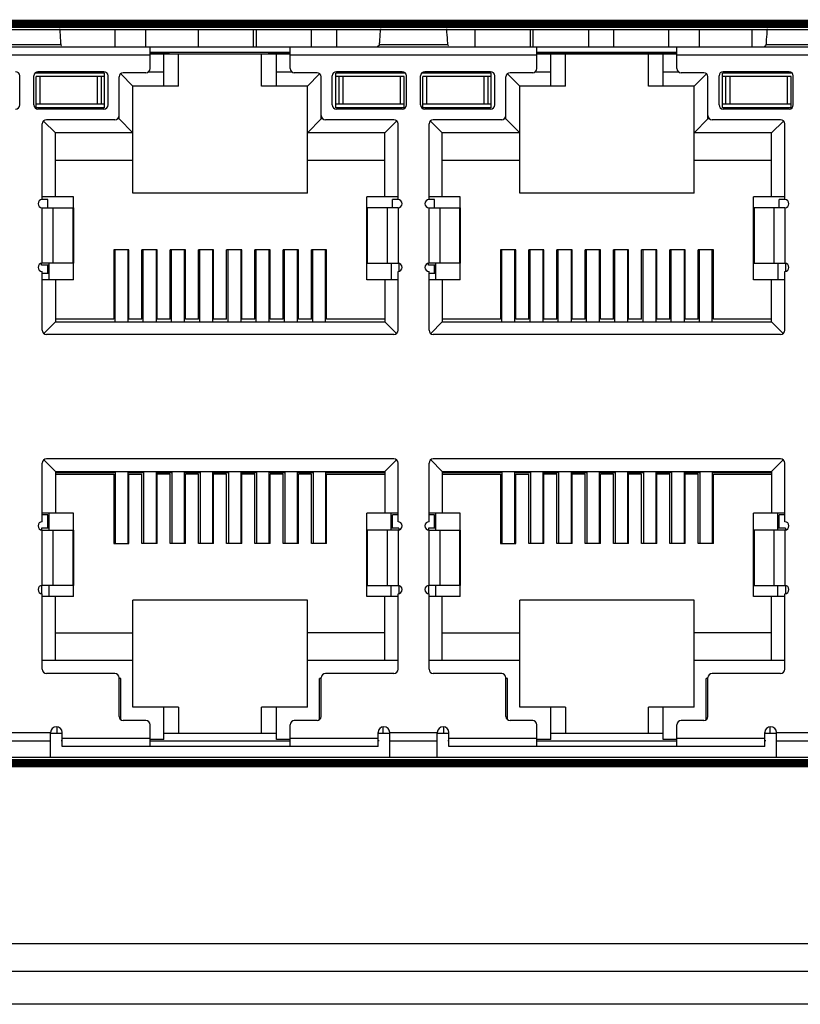
# Model space of a CAD drawing. Units: millimetres. Extents: x 7694 to 8407, y -16449 to -15794.
# Drawn here: x 7872 to 7901, y -16354 to -16318 of the extents above; entities that cross this region are included whole.
import ezdxf

# ---------------------------------------------------------------- set-up
doc = ezdxf.new("R2010")
doc.units = ezdxf.units.MM
doc.layers.add('TEXT', color=7, linetype='Continuous')

msp = doc.modelspace()

# ---------------------------------------------------------------- linework, layer by layer
at = {"linetype": 'Continuous'}
for p, q in [((7828.692, -16318.78), (7916.492, -16318.78)), ((7875.782, -16319.41), (7875.782, -16318.78)), ((7876.882, -16318.78), (7876.882, -16319.41)), ((7878.782, -16318.78), (7878.782, -16319.41)), ((7880.782, -16319.41), (7880.782, -16318.78)), ((7880.882, -16318.78), (7880.882, -16319.41)), ((7882.882, -16319.41), (7882.882, -16318.78)), ((7883.782, -16318.78), (7883.782, -16319.41)), ((7888.782, -16318.78), (7888.782, -16319.41)), ((7890.782, -16319.41), (7890.782, -16318.78)), ((7890.882, -16319.41), (7890.882, -16318.78)), ((7892.882, -16318.78), (7892.882, -16319.41)), ((7893.782, -16318.78), (7893.782, -16319.41)), ((7895.782, -16319.41), (7895.782, -16318.78)), ((7896.882, -16318.78), (7896.882, -16319.41)), ((7898.782, -16318.78), (7898.782, -16319.41)), ((7873.828, -16319.337), (7871.357, -16319.337)), ((7887.798, -16319.337), (7885.327, -16319.337)), ((7901.768, -16319.337), (7899.297, -16319.337)), ((7829.332, -16319.41), (7915.852, -16319.41)), ((7877.047, -16319.71), (7868.137, -16319.71)), ((7877.047, -16320.195), (7877.047, -16319.41)), ((7882.107, -16319.61), (7877.047, -16319.61)), ((7877.047, -16319.63), (7877.742, -16319.63)), ((7877.047, -16319.66), (7882.107, -16319.66)), ((7877.547, -16320.825), (7877.547, -16319.66)), ((7877.742, -16319.66), (7877.742, -16319.63)), ((7878.077, -16320.825), (7878.077, -16319.66)), ((7881.077, -16320.825), (7881.077, -16319.66)), ((7881.342, -16319.66), (7881.342, -16319.63)), ((7881.342, -16319.63), (7882.107, -16319.63)), ((7881.607, -16320.825), (7881.607, -16319.66)), ((7882.107, -16320.195), (7882.107, -16319.41)), ((7891.017, -16319.71), (7882.107, -16319.71)), ((7891.017, -16320.195), (7891.017, -16319.41)), ((7896.077, -16319.61), (7891.017, -16319.61)), ((7891.017, -16319.63), (7896.077, -16319.63)), ((7891.017, -16319.66), (7896.077, -16319.66)), ((7891.517, -16320.825), (7891.517, -16319.66)), ((7892.047, -16320.825), (7892.047, -16319.66)), ((7895.047, -16320.825), (7895.047, -16319.66)), ((7895.577, -16320.825), (7895.577, -16319.66)), ((7896.077, -16320.195), (7896.077, -16319.41)), ((7904.987, -16319.71), (7896.077, -16319.71)), ((7875.402, -16320.36), (7872.893, -16320.36)), ((7875.377, -16320.31), (7872.997, -16320.31)), ((7875.402, -16321.61), (7875.402, -16320.36)), ((7875.985, -16320.383), (7876.427, -16320.825)), ((7876.897, -16320.345), (7876.077, -16320.345)), ((7877.547, -16320.325), (7876.971, -16320.325)), ((7882.183, -16320.325), (7881.607, -16320.325)), ((7883.077, -16320.345), (7882.257, -16320.345)), ((7883.169, -16320.383), (7882.727, -16320.825)), ((7883.752, -16321.61), (7883.752, -16320.36)), ((7886.262, -16320.36), (7883.752, -16320.36)), ((7886.157, -16320.31), (7883.777, -16320.31)), ((7889.372, -16320.36), (7886.863, -16320.36)), ((7889.347, -16320.31), (7886.967, -16320.31)), ((7889.372, -16321.61), (7889.372, -16320.36)), ((7889.955, -16320.383), (7890.397, -16320.825)), ((7890.867, -16320.345), (7890.047, -16320.345)), ((7891.517, -16320.325), (7890.941, -16320.325)), ((7896.153, -16320.325), (7895.577, -16320.325)), ((7897.047, -16320.345), (7896.227, -16320.345)), ((7897.139, -16320.383), (7896.697, -16320.825)), ((7897.722, -16321.61), (7897.722, -16320.36)), ((7900.232, -16320.36), (7897.722, -16320.36)), ((7900.127, -16320.31), (7897.747, -16320.31)), ((7872.337, -16321.51), (7872.337, -16320.46)), ((7872.847, -16321.51), (7872.847, -16320.46)), ((7872.927, -16321.61), (7872.927, -16320.485)), ((7875.402, -16320.485), (7872.927, -16320.485)), ((7873.073, -16321.485), (7873.073, -16320.485)), ((7875.132, -16320.485), (7875.132, -16321.485)), ((7875.277, -16320.485), (7875.277, -16321.485)), ((7875.527, -16321.51), (7875.527, -16320.46)), ((7875.927, -16322.015), (7875.927, -16320.495)), ((7883.227, -16322.015), (7883.227, -16320.495)), ((7883.627, -16321.51), (7883.627, -16320.46)), ((7886.227, -16320.485), (7883.752, -16320.485)), ((7883.877, -16321.485), (7883.877, -16320.485)), ((7884.023, -16321.485), (7884.023, -16320.485)), ((7886.082, -16320.485), (7886.082, -16321.485)), ((7886.227, -16321.61), (7886.227, -16320.485)), ((7886.307, -16321.51), (7886.307, -16320.46)), ((7886.817, -16321.51), (7886.817, -16320.46)), ((7886.897, -16321.61), (7886.897, -16320.485)), ((7889.372, -16320.485), (7886.897, -16320.485)), ((7887.043, -16321.485), (7887.043, -16320.485)), ((7889.102, -16320.485), (7889.102, -16321.485)), ((7889.247, -16320.485), (7889.247, -16321.485)), ((7889.497, -16321.51), (7889.497, -16320.46)), ((7889.897, -16322.015), (7889.897, -16320.495)), ((7897.197, -16322.015), (7897.197, -16320.495)), ((7897.597, -16321.51), (7897.597, -16320.46)), ((7900.197, -16320.485), (7897.722, -16320.485)), ((7897.847, -16321.485), (7897.847, -16320.485)), ((7897.993, -16321.485), (7897.993, -16320.485)), ((7900.052, -16320.485), (7900.052, -16321.485)), ((7900.197, -16321.61), (7900.197, -16320.485)), ((7900.277, -16321.51), (7900.277, -16320.46)), ((7876.427, -16324.695), (7876.427, -16320.825)), ((7878.077, -16320.825), (7876.427, -16320.825)), ((7882.727, -16320.825), (7881.077, -16320.825)), ((7882.727, -16324.695), (7882.727, -16320.825)), ((7890.397, -16324.695), (7890.397, -16320.825)), ((7892.047, -16320.825), (7890.397, -16320.825)), ((7896.697, -16320.825), (7895.047, -16320.825)), ((7896.697, -16324.695), (7896.697, -16320.825)), ((7875.402, -16321.485), (7872.927, -16321.485)), ((7886.227, -16321.485), (7883.752, -16321.485)), ((7889.372, -16321.485), (7886.897, -16321.485)), ((7900.197, -16321.485), (7897.722, -16321.485)), ((7875.402, -16321.61), (7872.893, -16321.61)), ((7875.377, -16321.66), (7872.997, -16321.66)), ((7886.262, -16321.61), (7883.752, -16321.61)), ((7886.157, -16321.66), (7883.777, -16321.66)), ((7889.372, -16321.61), (7886.863, -16321.61)), ((7889.347, -16321.66), (7886.967, -16321.66)), ((7900.232, -16321.61), (7897.722, -16321.61)), ((7900.127, -16321.66), (7897.747, -16321.66)), ((7873.152, -16324.925), (7873.152, -16322.195)), ((7873.203, -16322.09), (7873.627, -16322.515)), ((7875.777, -16322.045), (7873.302, -16322.045)), ((7875.927, -16322.015), (7875.861, -16322.015)), ((7876.427, -16322.515), (7875.927, -16322.015)), ((7882.727, -16322.515), (7883.227, -16322.015)), ((7883.293, -16322.015), (7883.227, -16322.015)), ((7885.852, -16322.045), (7883.377, -16322.045)), ((7885.527, -16322.515), (7885.952, -16322.09)), ((7886.002, -16324.925), (7886.002, -16322.195)), ((7887.122, -16324.925), (7887.122, -16322.195)), ((7887.173, -16322.09), (7887.597, -16322.515)), ((7889.747, -16322.045), (7887.272, -16322.045)), ((7889.897, -16322.015), (7889.831, -16322.015)), ((7890.397, -16322.515), (7889.897, -16322.015)), ((7896.697, -16322.515), (7897.197, -16322.015)), ((7897.263, -16322.015), (7897.197, -16322.015)), ((7899.822, -16322.045), (7897.347, -16322.045)), ((7899.497, -16322.515), (7899.922, -16322.09)), ((7899.972, -16324.925), (7899.972, -16322.195)), ((7873.627, -16324.83), (7873.627, -16322.515)), ((7876.427, -16322.515), (7873.627, -16322.515)), ((7885.527, -16322.515), (7882.727, -16322.515)), ((7885.527, -16324.83), (7885.527, -16322.515)), ((7887.597, -16324.83), (7887.597, -16322.515)), ((7890.397, -16322.515), (7887.597, -16322.515)), ((7899.497, -16322.515), (7896.697, -16322.515)), ((7899.497, -16324.83), (7899.497, -16322.515)), ((7876.427, -16323.515), (7873.627, -16323.515)), ((7885.527, -16323.515), (7882.727, -16323.515)), ((7890.397, -16323.515), (7887.597, -16323.515)), ((7899.497, -16323.515), (7896.697, -16323.515)), ((7874.277, -16324.83), (7873.152, -16324.83)), ((7873.352, -16324.93), (7873.152, -16324.93)), ((7873.352, -16325.225), (7873.352, -16324.93)), ((7874.277, -16327.83), (7874.277, -16324.83)), ((7882.727, -16324.695), (7876.427, -16324.695)), ((7884.877, -16327.83), (7884.877, -16324.83)), ((7886.002, -16324.83), (7884.877, -16324.83)), ((7885.802, -16325.225), (7885.802, -16324.93)), ((7886.002, -16324.93), (7885.802, -16324.93)), ((7888.247, -16324.83), (7887.122, -16324.83)), ((7887.322, -16324.93), (7887.122, -16324.93)), ((7887.322, -16325.225), (7887.322, -16324.93)), ((7888.247, -16327.83), (7888.247, -16324.83)), ((7896.697, -16324.695), (7890.397, -16324.695)), ((7898.847, -16327.83), (7898.847, -16324.83)), ((7899.972, -16324.83), (7898.847, -16324.83)), ((7899.772, -16325.225), (7899.772, -16324.93)), ((7899.972, -16324.93), (7899.772, -16324.93)), ((7873.152, -16327.225), (7873.152, -16325.225)), ((7873.152, -16325.225), (7874.277, -16325.225)), ((7873.538, -16325.225), (7873.538, -16327.225)), ((7874.263, -16327.225), (7874.263, -16325.225)), ((7874.277, -16325.225), (7874.277, -16327.225)), ((7886.002, -16325.225), (7884.877, -16325.225)), ((7884.878, -16327.225), (7884.878, -16325.225)), ((7884.892, -16325.225), (7884.892, -16327.225)), ((7885.617, -16327.225), (7885.617, -16325.225)), ((7886.002, -16325.225), (7886.002, -16327.225)), ((7887.122, -16327.225), (7887.122, -16325.225)), ((7887.122, -16325.225), (7888.247, -16325.225)), ((7887.508, -16325.225), (7887.508, -16327.225)), ((7888.233, -16327.225), (7888.233, -16325.225)), ((7888.247, -16325.225), (7888.247, -16327.225)), ((7899.972, -16325.225), (7898.847, -16325.225)), ((7898.848, -16327.225), (7898.848, -16325.225)), ((7898.862, -16325.225), (7898.862, -16327.225)), ((7899.587, -16327.225), (7899.587, -16325.225)), ((7899.972, -16325.225), (7899.972, -16327.225)), ((7875.732, -16326.745), (7875.732, -16329.245)), ((7876.282, -16326.745), (7875.732, -16326.745)), ((7875.782, -16329.345), (7875.782, -16326.745)), ((7876.242, -16326.745), (7876.242, -16329.345)), ((7876.282, -16329.245), (7876.282, -16326.745)), ((7876.752, -16329.245), (7876.752, -16326.745)), ((7877.302, -16326.745), (7876.752, -16326.745)), ((7876.802, -16329.345), (7876.802, -16326.745)), ((7877.262, -16326.745), (7877.262, -16329.345)), ((7877.302, -16329.245), (7877.302, -16326.745)), ((7877.772, -16329.245), (7877.772, -16326.745)), ((7878.322, -16326.745), (7877.772, -16326.745)), ((7877.822, -16329.345), (7877.822, -16326.745)), ((7878.282, -16326.745), (7878.282, -16329.345)), ((7878.322, -16329.245), (7878.322, -16326.745)), ((7878.792, -16329.245), (7878.792, -16326.745)), ((7879.342, -16326.745), (7878.792, -16326.745)), ((7878.842, -16329.345), (7878.842, -16326.745)), ((7879.302, -16326.745), (7879.302, -16329.345)), ((7879.342, -16329.245), (7879.342, -16326.745)), ((7879.812, -16329.245), (7879.812, -16326.745)), ((7880.362, -16326.745), (7879.812, -16326.745)), ((7879.862, -16329.345), (7879.862, -16326.745)), ((7880.322, -16326.745), (7880.322, -16329.345)), ((7880.362, -16329.245), (7880.362, -16326.745)), ((7880.832, -16329.245), (7880.832, -16326.745)), ((7881.382, -16326.745), (7880.832, -16326.745)), ((7880.882, -16329.345), (7880.882, -16326.745)), ((7881.342, -16326.745), (7881.342, -16329.345)), ((7881.382, -16329.245), (7881.382, -16326.745)), ((7881.852, -16329.245), (7881.852, -16326.745)), ((7882.402, -16326.745), (7881.852, -16326.745)), ((7881.902, -16329.345), (7881.902, -16326.745)), ((7882.362, -16326.745), (7882.362, -16329.345)), ((7882.402, -16329.245), (7882.402, -16326.745)), ((7882.872, -16329.245), (7882.872, -16326.745)), ((7883.422, -16326.745), (7882.872, -16326.745)), ((7882.922, -16329.345), (7882.922, -16326.745)), ((7883.382, -16329.345), (7883.382, -16326.745)), ((7883.422, -16329.245), (7883.422, -16326.745)), ((7889.702, -16326.745), (7889.702, -16329.245)), ((7890.252, -16326.745), (7889.702, -16326.745)), ((7889.752, -16329.345), (7889.752, -16326.745)), ((7890.212, -16326.745), (7890.212, -16329.345)), ((7890.252, -16329.245), (7890.252, -16326.745)), ((7890.722, -16329.245), (7890.722, -16326.745)), ((7891.272, -16326.745), (7890.722, -16326.745)), ((7890.772, -16329.345), (7890.772, -16326.745)), ((7891.232, -16326.745), (7891.232, -16329.345)), ((7891.272, -16329.245), (7891.272, -16326.745)), ((7891.742, -16329.245), (7891.742, -16326.745)), ((7892.292, -16326.745), (7891.742, -16326.745)), ((7891.792, -16329.345), (7891.792, -16326.745)), ((7892.252, -16326.745), (7892.252, -16329.345)), ((7892.292, -16329.245), (7892.292, -16326.745)), ((7892.762, -16329.245), (7892.762, -16326.745)), ((7893.312, -16326.745), (7892.762, -16326.745)), ((7892.812, -16329.345), (7892.812, -16326.745)), ((7893.272, -16326.745), (7893.272, -16329.345)), ((7893.312, -16329.245), (7893.312, -16326.745)), ((7893.782, -16329.245), (7893.782, -16326.745)), ((7894.332, -16326.745), (7893.782, -16326.745)), ((7893.832, -16329.345), (7893.832, -16326.745)), ((7894.292, -16326.745), (7894.292, -16329.345)), ((7894.332, -16329.245), (7894.332, -16326.745)), ((7894.802, -16329.245), (7894.802, -16326.745)), ((7895.352, -16326.745), (7894.802, -16326.745)), ((7894.852, -16329.345), (7894.852, -16326.745)), ((7895.312, -16326.745), (7895.312, -16329.345)), ((7895.352, -16329.245), (7895.352, -16326.745)), ((7895.822, -16329.245), (7895.822, -16326.745)), ((7896.372, -16326.745), (7895.822, -16326.745)), ((7895.872, -16329.345), (7895.872, -16326.745)), ((7896.332, -16326.745), (7896.332, -16329.345)), ((7896.372, -16329.245), (7896.372, -16326.745)), ((7896.842, -16329.245), (7896.842, -16326.745)), ((7897.392, -16326.745), (7896.842, -16326.745)), ((7896.892, -16329.345), (7896.892, -16326.745)), ((7897.352, -16329.345), (7897.352, -16326.745)), ((7897.392, -16329.245), (7897.392, -16326.745)), ((7873.127, -16327.295), (7873.127, -16327.225)), ((7873.402, -16327.295), (7873.127, -16327.295)), ((7874.277, -16327.225), (7873.152, -16327.225)), ((7873.152, -16329.645), (7873.152, -16327.525)), ((7873.352, -16327.595), (7873.352, -16327.295)), ((7873.402, -16327.83), (7873.402, -16327.225)), ((7884.877, -16327.225), (7886.002, -16327.225)), ((7885.752, -16327.225), (7885.752, -16327.83)), ((7886.002, -16329.645), (7886.002, -16327.525)), ((7886.027, -16327.225), (7886.027, -16327.525)), ((7887.097, -16327.295), (7887.097, -16327.225)), ((7887.372, -16327.295), (7887.097, -16327.295)), ((7888.247, -16327.225), (7887.122, -16327.225)), ((7887.122, -16329.645), (7887.122, -16327.525)), ((7887.322, -16327.595), (7887.322, -16327.295)), ((7887.372, -16327.83), (7887.372, -16327.225)), ((7898.847, -16327.225), (7899.972, -16327.225)), ((7899.722, -16327.225), (7899.722, -16327.83)), ((7899.972, -16329.645), (7899.972, -16327.525)), ((7899.997, -16327.225), (7899.997, -16327.525)), ((7873.402, -16327.595), (7873.152, -16327.595)), ((7874.277, -16327.83), (7873.152, -16327.83)), ((7873.627, -16327.83), (7873.627, -16329.345)), ((7886.002, -16327.83), (7884.877, -16327.83)), ((7885.527, -16327.83), (7885.527, -16329.345)), ((7887.372, -16327.595), (7887.122, -16327.595)), ((7888.247, -16327.83), (7887.122, -16327.83)), ((7887.597, -16327.83), (7887.597, -16329.345)), ((7899.972, -16327.83), (7898.847, -16327.83)), ((7899.497, -16329.345), (7899.497, -16327.83)), ((7875.732, -16329.245), (7873.627, -16329.245)), ((7876.752, -16329.245), (7876.282, -16329.245)), ((7877.772, -16329.245), (7877.302, -16329.245)), ((7878.792, -16329.245), (7878.322, -16329.245)), ((7879.812, -16329.245), (7879.342, -16329.245)), ((7880.832, -16329.245), (7880.362, -16329.245)), ((7881.852, -16329.245), (7881.382, -16329.245)), ((7882.872, -16329.245), (7882.402, -16329.245)), ((7885.527, -16329.245), (7883.422, -16329.245)), ((7889.702, -16329.245), (7887.597, -16329.245)), ((7890.722, -16329.245), (7890.252, -16329.245)), ((7891.742, -16329.245), (7891.272, -16329.245)), ((7892.762, -16329.245), (7892.292, -16329.245)), ((7893.782, -16329.245), (7893.312, -16329.245)), ((7894.802, -16329.245), (7894.332, -16329.245)), ((7895.822, -16329.245), (7895.352, -16329.245)), ((7896.842, -16329.245), (7896.372, -16329.245)), ((7899.497, -16329.245), (7897.392, -16329.245)), ((7873.213, -16329.759), (7873.627, -16329.345)), ((7873.627, -16329.345), (7885.527, -16329.345)), ((7885.527, -16329.345), (7885.942, -16329.759)), ((7887.597, -16329.345), (7887.183, -16329.759)), ((7887.597, -16329.345), (7899.497, -16329.345)), ((7899.497, -16329.345), (7899.912, -16329.759)), ((7885.852, -16329.795), (7873.302, -16329.795)), ((7899.822, -16329.795), (7887.272, -16329.795)), ((7873.152, -16336.565), (7873.152, -16334.445)), ((7873.213, -16334.33), (7873.627, -16334.745)), ((7885.852, -16334.295), (7873.302, -16334.295)), ((7885.527, -16334.745), (7885.942, -16334.33)), ((7886.002, -16336.565), (7886.002, -16334.445)), ((7887.122, -16336.565), (7887.122, -16334.445)), ((7887.183, -16334.33), (7887.597, -16334.745)), ((7899.822, -16334.295), (7887.272, -16334.295)), ((7899.497, -16334.745), (7899.912, -16334.33)), ((7899.972, -16336.565), (7899.972, -16334.445)), ((7873.627, -16334.745), (7873.627, -16336.26)), ((7873.627, -16334.745), (7885.527, -16334.745)), ((7873.627, -16334.79), (7875.794, -16334.79)), ((7873.627, -16334.845), (7875.732, -16334.845)), ((7875.732, -16334.845), (7875.732, -16337.345)), ((7875.794, -16337.345), (7875.794, -16334.74)), ((7876.254, -16337.345), (7876.254, -16334.74)), ((7876.254, -16334.79), (7876.814, -16334.79)), ((7876.282, -16337.345), (7876.282, -16334.845)), ((7876.282, -16334.845), (7876.752, -16334.845)), ((7876.752, -16337.345), (7876.752, -16334.845)), ((7876.814, -16334.74), (7876.814, -16337.345)), ((7877.274, -16337.345), (7877.274, -16334.74)), ((7877.274, -16334.79), (7877.834, -16334.79)), ((7877.302, -16337.345), (7877.302, -16334.845)), ((7877.772, -16334.845), (7877.302, -16334.845)), ((7877.772, -16337.345), (7877.772, -16334.845)), ((7877.834, -16334.74), (7877.834, -16337.345)), ((7878.294, -16337.345), (7878.294, -16334.74)), ((7878.294, -16334.79), (7878.854, -16334.79)), ((7878.322, -16337.345), (7878.322, -16334.845)), ((7878.792, -16334.845), (7878.322, -16334.845)), ((7878.792, -16337.345), (7878.792, -16334.845)), ((7878.854, -16334.74), (7878.854, -16337.345)), ((7879.314, -16337.345), (7879.314, -16334.74)), ((7879.314, -16334.79), (7879.874, -16334.79)), ((7879.342, -16337.345), (7879.342, -16334.845)), ((7879.812, -16334.845), (7879.342, -16334.845)), ((7879.812, -16337.345), (7879.812, -16334.845)), ((7879.874, -16334.74), (7879.874, -16337.345)), ((7880.334, -16337.345), (7880.334, -16334.74)), ((7880.334, -16334.79), (7880.894, -16334.79)), ((7880.362, -16337.345), (7880.362, -16334.845)), ((7880.832, -16334.845), (7880.362, -16334.845)), ((7880.832, -16337.345), (7880.832, -16334.845)), ((7880.894, -16334.74), (7880.894, -16337.345)), ((7881.354, -16337.345), (7881.354, -16334.74)), ((7881.354, -16334.79), (7881.914, -16334.79)), ((7881.382, -16337.345), (7881.382, -16334.845)), ((7881.852, -16334.845), (7881.382, -16334.845)), ((7881.852, -16337.345), (7881.852, -16334.845)), ((7881.914, -16334.74), (7881.914, -16337.345)), ((7882.374, -16337.345), (7882.374, -16334.74)), ((7882.374, -16334.79), (7882.934, -16334.79)), ((7882.402, -16337.345), (7882.402, -16334.845)), ((7882.872, -16334.845), (7882.402, -16334.845)), ((7882.872, -16337.345), (7882.872, -16334.845)), ((7882.934, -16334.74), (7882.934, -16337.345)), ((7883.394, -16337.345), (7883.394, -16334.74)), ((7883.394, -16334.79), (7885.527, -16334.79)), ((7883.422, -16337.345), (7883.422, -16334.845)), ((7883.422, -16334.845), (7885.527, -16334.845)), ((7885.527, -16334.745), (7885.527, -16336.26)), ((7887.597, -16334.745), (7887.597, -16336.26)), ((7887.597, -16334.745), (7899.497, -16334.745)), ((7887.597, -16334.79), (7889.764, -16334.79)), ((7887.597, -16334.845), (7889.702, -16334.845)), ((7889.702, -16334.845), (7889.702, -16337.345)), ((7889.764, -16337.345), (7889.764, -16334.74)), ((7890.224, -16337.345), (7890.224, -16334.74)), ((7890.224, -16334.79), (7890.784, -16334.79)), ((7890.252, -16337.345), (7890.252, -16334.845)), ((7890.252, -16334.845), (7890.722, -16334.845)), ((7890.722, -16337.345), (7890.722, -16334.845)), ((7890.784, -16334.74), (7890.784, -16337.345)), ((7891.244, -16337.345), (7891.244, -16334.74)), ((7891.244, -16334.79), (7891.804, -16334.79)), ((7891.272, -16337.345), (7891.272, -16334.845)), ((7891.742, -16334.845), (7891.272, -16334.845)), ((7891.742, -16337.345), (7891.742, -16334.845)), ((7891.804, -16334.74), (7891.804, -16337.345)), ((7892.264, -16337.345), (7892.264, -16334.74)), ((7892.264, -16334.79), (7892.824, -16334.79)), ((7892.292, -16337.345), (7892.292, -16334.845)), ((7892.762, -16334.845), (7892.292, -16334.845)), ((7892.762, -16337.345), (7892.762, -16334.845)), ((7892.824, -16334.74), (7892.824, -16337.345)), ((7893.284, -16337.345), (7893.284, -16334.74)), ((7893.284, -16334.79), (7893.844, -16334.79)), ((7893.312, -16337.345), (7893.312, -16334.845)), ((7893.782, -16334.845), (7893.312, -16334.845)), ((7893.782, -16337.345), (7893.782, -16334.845)), ((7893.844, -16334.74), (7893.844, -16337.345)), ((7894.304, -16337.345), (7894.304, -16334.74)), ((7894.304, -16334.79), (7894.864, -16334.79)), ((7894.332, -16337.345), (7894.332, -16334.845)), ((7894.802, -16334.845), (7894.332, -16334.845)), ((7894.802, -16337.345), (7894.802, -16334.845)), ((7894.864, -16334.74), (7894.864, -16337.345)), ((7895.324, -16337.345), (7895.324, -16334.74)), ((7895.324, -16334.79), (7895.884, -16334.79)), ((7895.352, -16337.345), (7895.352, -16334.845)), ((7895.822, -16334.845), (7895.352, -16334.845)), ((7895.822, -16337.345), (7895.822, -16334.845)), ((7895.884, -16334.74), (7895.884, -16337.345)), ((7896.344, -16337.345), (7896.344, -16334.74)), ((7896.344, -16334.79), (7896.904, -16334.79)), ((7896.372, -16337.345), (7896.372, -16334.845)), ((7896.842, -16334.845), (7896.372, -16334.845)), ((7896.842, -16337.345), (7896.842, -16334.845)), ((7896.904, -16334.74), (7896.904, -16337.345)), ((7897.364, -16337.345), (7897.364, -16334.74)), ((7897.364, -16334.79), (7899.497, -16334.79)), ((7897.392, -16337.345), (7897.392, -16334.845)), ((7897.392, -16334.845), (7899.497, -16334.845)), ((7899.497, -16334.745), (7899.497, -16336.26)), ((7874.277, -16336.26), (7873.152, -16336.26)), ((7873.352, -16336.31), (7873.152, -16336.31)), ((7873.352, -16336.795), (7873.352, -16336.31)), ((7873.402, -16336.865), (7873.402, -16336.26)), ((7874.277, -16339.26), (7874.277, -16336.26)), ((7884.877, -16339.26), (7884.877, -16336.26)), ((7886.002, -16336.26), (7884.877, -16336.26)), ((7885.752, -16336.865), (7885.752, -16336.26)), ((7885.802, -16336.795), (7885.802, -16336.31)), ((7886.002, -16336.31), (7885.802, -16336.31)), ((7888.247, -16336.26), (7887.122, -16336.26)), ((7887.322, -16336.31), (7887.122, -16336.31)), ((7887.322, -16336.795), (7887.322, -16336.31)), ((7887.372, -16336.865), (7887.372, -16336.26)), ((7888.247, -16339.26), (7888.247, -16336.26)), ((7898.847, -16339.26), (7898.847, -16336.26)), ((7899.972, -16336.26), (7898.847, -16336.26)), ((7899.722, -16336.865), (7899.722, -16336.26)), ((7899.772, -16336.795), (7899.772, -16336.31)), ((7899.972, -16336.31), (7899.772, -16336.31)), ((7873.127, -16336.795), (7873.127, -16336.865)), ((7873.402, -16336.795), (7873.127, -16336.795)), ((7873.152, -16338.865), (7873.152, -16336.865)), ((7873.152, -16336.865), (7874.277, -16336.865)), ((7873.538, -16336.865), (7873.538, -16338.865)), ((7874.263, -16338.865), (7874.263, -16336.865)), ((7874.277, -16336.865), (7874.277, -16338.865)), ((7886.002, -16336.865), (7884.877, -16336.865)), ((7884.878, -16338.865), (7884.878, -16336.865)), ((7884.892, -16336.865), (7884.892, -16338.865)), ((7885.617, -16338.865), (7885.617, -16336.865)), ((7886.027, -16336.795), (7885.752, -16336.795)), ((7886.002, -16336.865), (7886.002, -16338.865)), ((7886.027, -16336.795), (7886.027, -16336.865)), ((7887.097, -16336.795), (7887.097, -16336.865)), ((7887.372, -16336.795), (7887.097, -16336.795)), ((7887.122, -16338.865), (7887.122, -16336.865)), ((7887.122, -16336.865), (7888.247, -16336.865)), ((7887.508, -16336.865), (7887.508, -16338.865)), ((7888.233, -16338.865), (7888.233, -16336.865)), ((7888.247, -16336.865), (7888.247, -16338.865)), ((7899.972, -16336.865), (7898.847, -16336.865)), ((7898.848, -16338.865), (7898.848, -16336.865)), ((7898.862, -16336.865), (7898.862, -16338.865)), ((7899.587, -16338.865), (7899.587, -16336.865)), ((7899.997, -16336.795), (7899.722, -16336.795)), ((7899.972, -16336.865), (7899.972, -16338.865)), ((7899.997, -16336.795), (7899.997, -16336.865)), ((7875.732, -16337.345), (7876.282, -16337.345)), ((7877.302, -16337.345), (7876.752, -16337.345)), ((7878.322, -16337.345), (7877.772, -16337.345)), ((7879.342, -16337.345), (7878.792, -16337.345)), ((7880.362, -16337.345), (7879.812, -16337.345)), ((7881.382, -16337.345), (7880.832, -16337.345)), ((7882.402, -16337.345), (7881.852, -16337.345)), ((7883.422, -16337.345), (7882.872, -16337.345)), ((7889.702, -16337.345), (7890.252, -16337.345)), ((7891.272, -16337.345), (7890.722, -16337.345)), ((7892.292, -16337.345), (7891.742, -16337.345)), ((7893.312, -16337.345), (7892.762, -16337.345)), ((7894.332, -16337.345), (7893.782, -16337.345)), ((7895.352, -16337.345), (7894.802, -16337.345)), ((7896.372, -16337.345), (7895.822, -16337.345)), ((7897.392, -16337.345), (7896.842, -16337.345)), ((7873.127, -16338.865), (7873.127, -16339.165)), ((7874.277, -16338.865), (7873.152, -16338.865)), ((7873.402, -16339.26), (7873.402, -16338.865)), ((7884.877, -16338.865), (7886.002, -16338.865)), ((7885.752, -16339.26), (7885.752, -16338.865)), ((7886.027, -16338.865), (7886.027, -16339.165)), ((7887.097, -16338.865), (7887.097, -16339.165)), ((7888.247, -16338.865), (7887.122, -16338.865)), ((7887.372, -16339.26), (7887.372, -16338.865)), ((7898.847, -16338.865), (7899.972, -16338.865)), ((7899.722, -16339.26), (7899.722, -16338.865)), ((7899.997, -16338.865), (7899.997, -16339.165)), ((7873.152, -16341.895), (7873.152, -16339.165)), ((7874.277, -16339.26), (7873.152, -16339.26)), ((7873.627, -16341.575), (7873.627, -16339.26)), ((7886.002, -16339.26), (7884.877, -16339.26)), ((7885.527, -16341.575), (7885.527, -16339.26)), ((7886.002, -16341.895), (7886.002, -16339.165)), ((7887.122, -16341.895), (7887.122, -16339.165)), ((7888.247, -16339.26), (7887.122, -16339.26)), ((7887.597, -16341.575), (7887.597, -16339.26)), ((7899.972, -16339.26), (7898.847, -16339.26)), ((7899.497, -16341.575), (7899.497, -16339.26)), ((7899.972, -16341.895), (7899.972, -16339.165)), ((7876.427, -16343.265), (7876.427, -16339.395)), ((7882.727, -16339.395), (7876.427, -16339.395)), ((7882.727, -16343.265), (7882.727, -16339.395)), ((7890.397, -16343.265), (7890.397, -16339.395)), ((7896.697, -16339.395), (7890.397, -16339.395)), ((7896.697, -16343.265), (7896.697, -16339.395)), ((7873.627, -16340.575), (7876.427, -16340.575)), ((7885.527, -16340.575), (7882.727, -16340.575)), ((7887.597, -16340.575), (7890.397, -16340.575)), ((7899.497, -16340.575), (7896.697, -16340.575)), ((7876.427, -16341.575), (7873.152, -16341.575)), ((7886.002, -16341.575), (7882.727, -16341.575)), ((7890.397, -16341.575), (7887.122, -16341.575)), ((7899.972, -16341.575), (7896.697, -16341.575)), ((7875.777, -16342.045), (7873.302, -16342.045)), ((7885.852, -16342.045), (7883.377, -16342.045)), ((7889.747, -16342.045), (7887.272, -16342.045)), ((7899.822, -16342.045), (7897.347, -16342.045)), ((7875.927, -16343.595), (7875.927, -16342.195)), ((7875.992, -16342.23), (7875.927, -16342.23)), ((7875.992, -16343.714), (7875.992, -16342.23)), ((7883.162, -16343.714), (7883.162, -16342.23)), ((7883.227, -16342.23), (7883.162, -16342.23)), ((7883.227, -16343.595), (7883.227, -16342.195)), ((7889.897, -16343.595), (7889.897, -16342.195)), ((7889.962, -16342.23), (7889.897, -16342.23)), ((7889.962, -16343.714), (7889.962, -16342.23)), ((7897.132, -16343.714), (7897.132, -16342.23)), ((7897.197, -16342.23), (7897.132, -16342.23)), ((7897.197, -16343.595), (7897.197, -16342.195)), ((7878.077, -16343.265), (7876.427, -16343.265)), ((7877.547, -16344.43), (7877.547, -16343.265)), ((7878.077, -16343.265), (7878.077, -16344.195)), ((7881.077, -16344.195), (7881.077, -16343.265)), ((7882.727, -16343.265), (7881.077, -16343.265)), ((7881.607, -16344.43), (7881.607, -16343.265)), ((7892.047, -16343.265), (7890.397, -16343.265)), ((7891.517, -16344.43), (7891.517, -16343.265)), ((7892.047, -16343.265), (7892.047, -16344.195)), ((7895.047, -16344.195), (7895.047, -16343.265)), ((7896.697, -16343.265), (7895.047, -16343.265)), ((7895.577, -16344.43), (7895.577, -16343.265)), ((7876.897, -16343.745), (7876.077, -16343.745)), ((7877.047, -16344.68), (7877.047, -16343.895)), ((7882.107, -16344.68), (7882.107, -16343.895)), ((7883.077, -16343.745), (7882.257, -16343.745)), ((7890.867, -16343.745), (7890.047, -16343.745)), ((7891.017, -16344.68), (7891.017, -16343.895)), ((7896.077, -16344.68), (7896.077, -16343.895)), ((7897.047, -16343.745), (7896.227, -16343.745)), ((7871.732, -16344.18), (7873.452, -16344.18)), ((7873.452, -16345.08), (7873.452, -16344.18)), ((7873.452, -16344.195), (7873.872, -16344.195)), ((7873.692, -16344.195), (7873.692, -16343.975)), ((7873.872, -16344.68), (7873.872, -16344.18)), ((7877.547, -16344.195), (7881.607, -16344.195)), ((7885.282, -16344.68), (7885.282, -16344.18)), ((7885.282, -16344.195), (7885.702, -16344.195)), ((7885.462, -16344.195), (7885.462, -16343.975)), ((7885.702, -16345.08), (7885.702, -16344.18)), ((7885.702, -16344.18), (7887.422, -16344.18)), ((7887.422, -16345.08), (7887.422, -16344.18)), ((7887.422, -16344.195), (7887.842, -16344.195)), ((7887.662, -16344.195), (7887.662, -16343.975)), ((7887.842, -16344.68), (7887.842, -16344.18)), ((7891.517, -16344.195), (7895.577, -16344.195)), ((7899.252, -16344.68), (7899.252, -16344.18)), ((7899.252, -16344.195), (7899.672, -16344.195)), ((7899.432, -16343.975), (7899.432, -16344.195)), ((7899.672, -16345.08), (7899.672, -16344.18)), ((7899.672, -16344.18), (7901.392, -16344.18)), ((7871.732, -16344.483), (7873.452, -16344.483)), ((7873.872, -16344.48), (7873.836, -16344.48)), ((7873.872, -16344.38), (7877.047, -16344.38)), ((7877.547, -16344.43), (7877.047, -16344.43)), ((7877.047, -16344.48), (7882.107, -16344.48)), ((7882.107, -16344.43), (7881.607, -16344.43)), ((7882.107, -16344.38), (7885.282, -16344.38)), ((7885.319, -16344.48), (7885.282, -16344.48)), ((7885.702, -16344.483), (7887.422, -16344.483)), ((7887.842, -16344.48), (7887.806, -16344.48)), ((7887.842, -16344.38), (7891.017, -16344.38)), ((7891.517, -16344.43), (7891.017, -16344.43)), ((7891.017, -16344.48), (7896.077, -16344.48)), ((7896.077, -16344.43), (7895.577, -16344.43)), ((7896.077, -16344.38), (7899.252, -16344.38)), ((7899.289, -16344.48), (7899.252, -16344.48)), ((7899.672, -16344.483), (7901.392, -16344.483)), ((7885.282, -16344.68), (7873.872, -16344.68)), ((7899.252, -16344.68), (7887.842, -16344.68)), ((7916.492, -16345.08), (7828.692, -16345.08)), ((7819.782, -16351.795), (8262.282, -16351.795)), ((7820.782, -16352.795), (8261.282, -16352.795)), ((8041.582, -16353.995), (7843.982, -16353.995))]:
    msp.add_line(p, q, dxfattribs=at)
for centre, radius, start, end in [((7885.081, -16319.261), 0.257, 342.8454, 347.2345), ((7885.092, -16319.263), 0.246, 347.2371, 351.7517), ((7885.1, -16319.265), 0.238, 351.757, 356.3691), ((7899.051, -16319.261), 0.257, 342.8454, 347.2345), ((7899.062, -16319.263), 0.246, 347.2371, 351.7517), ((7899.07, -16319.265), 0.238, 351.757, 356.3691), ((7872.187, -16320.46), 0.15, 0, 90), ((7872.997, -16320.46), 0.15, 90, 180), ((7875.377, -16320.46), 0.15, 0, 90), ((7876.077, -16320.495), 0.15, 90, 180), ((7876.897, -16320.195), 0.15, 270, 0), ((7882.257, -16320.195), 0.15, 180, 270), ((7883.077, -16320.495), 0.15, 0, 90), ((7883.777, -16320.46), 0.15, 90, 180), ((7886.157, -16320.46), 0.15, 0, 90), ((7886.967, -16320.46), 0.15, 90, 180), ((7889.347, -16320.46), 0.15, 0, 90), ((7890.047, -16320.495), 0.15, 90, 180), ((7890.867, -16320.195), 0.15, 270, 0), ((7896.227, -16320.195), 0.15, 180, 270), ((7897.047, -16320.495), 0.15, 0, 90), ((7897.747, -16320.46), 0.15, 90, 180), ((7900.127, -16320.46), 0.15, 0, 90), ((7872.187, -16321.51), 0.15, 270, 0), ((7872.997, -16321.51), 0.15, 180, 270), ((7875.377, -16321.51), 0.15, 270, 0), ((7883.777, -16321.51), 0.15, 180, 270), ((7886.157, -16321.51), 0.15, 270, 0), ((7886.967, -16321.51), 0.15, 180, 270), ((7889.347, -16321.51), 0.15, 270, 0), ((7897.747, -16321.51), 0.15, 180, 270), ((7900.127, -16321.51), 0.15, 270, 0), ((7873.302, -16322.195), 0.15, 90, 180), ((7875.777, -16321.895), 0.15, 270, 0), ((7883.377, -16321.895), 0.15, 180, 270), ((7885.852, -16322.195), 0.15, 0, 90), ((7887.272, -16322.195), 0.15, 90, 180), ((7889.747, -16321.895), 0.15, 270, 0), ((7897.347, -16321.895), 0.15, 180, 270), ((7899.822, -16322.195), 0.15, 0, 90), ((7873.152, -16325.075), 0.15, 90, 270), ((7886.002, -16325.075), 0.15, 270, 90), ((7887.122, -16325.075), 0.15, 90, 270), ((7899.972, -16325.075), 0.15, 270, 90), ((7873.152, -16327.375), 0.15, 90, 270), ((7886.002, -16327.375), 0.15, 270, 90), ((7887.122, -16327.375), 0.15, 90, 270), ((7899.972, -16327.375), 0.15, 270, 90), ((7873.302, -16329.645), 0.15, 180, 270), ((7885.852, -16329.645), 0.15, 270, 0), ((7887.272, -16329.645), 0.15, 180, 270), ((7899.822, -16329.645), 0.15, 270, 0), ((7873.302, -16334.445), 0.15, 90, 180), ((7885.852, -16334.445), 0.15, 0, 90), ((7887.272, -16334.445), 0.15, 90, 180), ((7899.822, -16334.445), 0.15, 0, 90), ((7873.152, -16336.715), 0.15, 90, 270), ((7886.002, -16336.715), 0.15, 270, 90), ((7887.122, -16336.715), 0.15, 90, 270), ((7899.972, -16336.715), 0.15, 270, 90), ((7873.152, -16339.015), 0.15, 90, 270), ((7886.002, -16339.015), 0.15, 270, 90), ((7887.122, -16339.015), 0.15, 90, 270), ((7899.972, -16339.015), 0.15, 270, 90), ((7873.302, -16341.895), 0.15, 180, 270), ((7875.777, -16342.195), 0.15, 0, 90), ((7883.377, -16342.195), 0.15, 90, 180), ((7885.852, -16341.895), 0.15, 270, 0), ((7887.272, -16341.895), 0.15, 180, 270), ((7889.747, -16342.195), 0.15, 0, 90), ((7897.347, -16342.195), 0.15, 90, 180), ((7899.822, -16341.895), 0.15, 270, 0), ((7876.077, -16343.595), 0.15, 180, 270), ((7876.897, -16343.895), 0.15, 0, 90), ((7882.257, -16343.895), 0.15, 90, 180), ((7883.077, -16343.595), 0.15, 270, 0), ((7890.047, -16343.595), 0.15, 180, 270), ((7890.867, -16343.895), 0.15, 0, 90), ((7896.227, -16343.895), 0.15, 90, 180), ((7897.047, -16343.595), 0.15, 270, 0), ((7873.662, -16344.18), 0.21, 0, 180), ((7885.492, -16344.18), 0.21, 0, 180), ((7887.632, -16344.18), 0.21, 0, 180), ((7899.462, -16344.18), 0.21, 0, 180)]:
    msp.add_arc(centre, radius, start, end, dxfattribs=at)
for points, knots in [([(7873.778, -16318.763), (7873.782, -16318.802), (7873.797, -16318.975), (7873.809, -16319.147), (7873.817, -16319.28)], [0, 0, 0, 0, 0.230876, 1, 1, 1, 1]), ([(7885.337, -16319.28), (7885.34, -16319.233), (7885.352, -16319.061), (7885.365, -16318.888), (7885.376, -16318.762)], [0, 0, 0, 0, 0.268648, 1, 1, 1, 1]), ([(7887.748, -16318.763), (7887.752, -16318.802), (7887.767, -16318.975), (7887.779, -16319.147), (7887.787, -16319.28)], [0, 0, 0, 0, 0.230876, 1, 1, 1, 1]), ([(7899.307, -16319.28), (7899.31, -16319.233), (7899.322, -16319.061), (7899.335, -16318.888), (7899.346, -16318.762)], [0, 0, 0, 0, 0.268648, 1, 1, 1, 1])]:
    msp.add_open_spline(points, degree=3, knots=knots, dxfattribs=at)
for points in [[(7873.817, -16319.28), (7873.819, -16319.299), (7873.822, -16319.318), (7873.828, -16319.337)], [(7873.853, -16319.379), (7873.841, -16319.368), (7873.833, -16319.352), (7873.828, -16319.337)], [(7885.327, -16319.337), (7885.322, -16319.352), (7885.314, -16319.368), (7885.302, -16319.379)], [(7887.787, -16319.28), (7887.789, -16319.299), (7887.792, -16319.318), (7887.798, -16319.337)], [(7887.823, -16319.379), (7887.811, -16319.368), (7887.803, -16319.352), (7887.798, -16319.337)], [(7899.297, -16319.337), (7899.292, -16319.352), (7899.284, -16319.368), (7899.272, -16319.379)], [(7885.302, -16319.379), (7885.288, -16319.391), (7885.27, -16319.398), (7885.252, -16319.402)], [(7899.272, -16319.379), (7899.258, -16319.391), (7899.24, -16319.398), (7899.222, -16319.402)]]:
    msp.add_open_spline(points, degree=3, dxfattribs=at)
at = {"layer": 'TEXT', "color": 2, "const_width": 0.3}
msp.add_lwpolyline([(8005.492, -16345.28), (7828.492, -16345.28), (7828.492, -16318.58), (8005.492, -16318.58)], close=True, dxfattribs=at)

doc.saveas('drawing.dxf')
